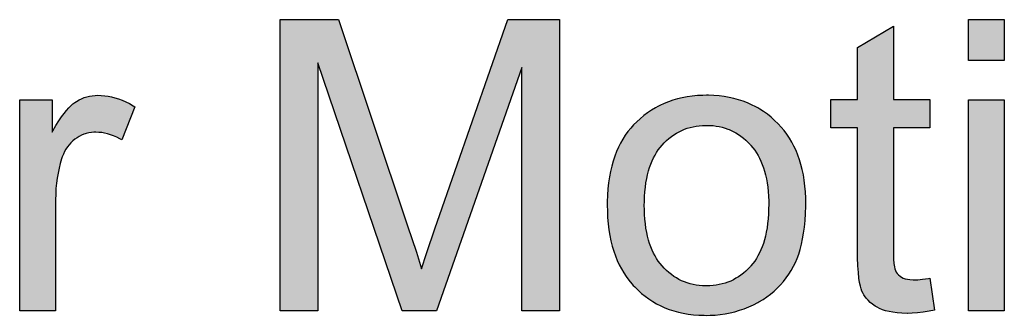
# Model space of a CAD drawing. Extents: x 0 to 958, y 0 to 677.
# Drawn here: x 862 to 873, y 29 to 33 of the extents above; entities that cross this region are included whole.
import ezdxf

# ---------------------------------------------------------------- set-up
doc = ezdxf.new("R2010")
doc.units = 0
doc.header["$LTSCALE"] = 23.1
doc.header["$MEASUREMENT"] = 0
doc.layers.get('0').update_dxf_attribs({"linetype": 'CONTINUOUS'})

msp = doc.modelspace()

# ---------------------------------------------------------------- linework, layer by layer
at = {"color": 2, "linetype": 'Continuous'}
for p, q in [((865.17646, 32.70585), (865.82579, 32.70585)), ((865.17646, 29.46969), (865.17646, 32.70585)), ((865.82579, 32.70585), (866.59208, 30.41478)), ((866.92077, 30.45445), (867.70442, 32.70585)), ((867.70442, 32.70585), (868.27791, 32.70585)), ((868.27791, 32.70585), (868.27791, 29.46969)), ((872.81571, 32.70585), (873.21377, 32.70585)), ((872.81571, 32.24997), (872.81571, 32.70585)), ((873.21377, 32.70585), (873.21377, 32.24997)), ((871.58518, 32.39688), (871.9833, 32.63532)), ((871.9833, 32.63532), (871.9833, 31.81626)), ((871.58518, 31.81626), (871.58518, 32.39688)), ((873.21377, 32.24997), (872.81571, 32.24997)), ((866.52952, 29.46969), (865.59383, 32.2243)), ((865.59383, 32.2243), (865.59383, 29.46969)), ((867.86066, 32.17283), (866.9126, 29.46969)), ((867.86066, 29.46969), (867.86066, 32.17283)), ((862.2863, 31.81341), (862.64591, 31.81341)), ((862.2863, 29.46969), (862.2863, 31.81341)), ((862.64591, 31.81341), (862.64591, 31.45594)), ((862.91832, 31.79742), (862.94593, 31.81331)), ((862.94593, 31.81331), (862.97398, 31.82698)), ((862.97398, 31.82698), (863.00252, 31.8385)), ((863.00252, 31.8385), (863.03164, 31.84792)), ((863.03164, 31.84792), (863.06136, 31.85526)), ((863.06136, 31.85526), (863.09173, 31.86052)), ((863.09173, 31.86052), (863.12283, 31.86369)), ((863.12283, 31.86369), (863.15475, 31.86476)), ((863.15475, 31.86476), (863.19202, 31.86367)), ((863.19202, 31.86367), (863.22951, 31.8604)), ((863.22951, 31.8604), (863.26728, 31.85493)), ((863.26728, 31.85493), (863.3054, 31.8472)), ((863.3054, 31.8472), (863.34392, 31.83716)), ((863.34392, 31.83716), (863.38291, 31.82475)), ((863.38291, 31.82475), (863.42243, 31.80989)), ((863.42243, 31.80989), (863.46253, 31.79246)), ((869.53566, 31.80934), (869.48577, 31.79198)), ((869.58692, 31.82438), (869.53566, 31.80934)), ((869.63965, 31.8371), (869.58692, 31.82438)), ((869.69393, 31.84747), (869.63965, 31.8371)), ((869.74983, 31.85546), (869.69393, 31.84747)), ((869.80744, 31.86103), (869.74983, 31.85546)), ((869.86687, 31.86411), (869.80744, 31.86103)), ((869.90993, 31.86476), (869.86687, 31.86411)), ((869.93082, 31.86461), (869.90993, 31.86476)), ((869.99126, 31.86246), (869.93082, 31.86461)), ((870.04966, 31.85782), (869.99126, 31.86246)), ((870.10614, 31.85075), (870.04966, 31.85782)), ((870.16079, 31.84131), (870.10614, 31.85075)), ((870.21371, 31.82955), (870.16079, 31.84131)), ((870.26498, 31.8155), (870.21371, 31.82955)), ((870.31469, 31.79919), (870.26498, 31.8155)), ((870.36292, 31.78061), (870.31469, 31.79919)), ((871.28989, 31.50158), (871.28989, 31.81626)), ((871.28989, 31.81626), (871.58518, 31.81626)), ((871.9833, 31.81626), (872.38797, 31.81626)), ((872.38797, 31.81626), (872.38797, 31.50158)), ((872.81571, 31.81341), (873.21377, 31.81341)), ((872.81571, 29.46969), (872.81571, 31.81341)), ((873.21377, 31.81341), (873.21377, 29.46969)), ((862.77862, 31.66395), (862.80555, 31.69719)), ((862.80555, 31.69719), (862.83099, 31.72546)), ((862.83099, 31.72546), (862.85503, 31.74923)), ((862.85503, 31.74923), (862.87777, 31.76895)), ((862.87777, 31.76895), (862.89932, 31.78502)), ((862.89932, 31.78502), (862.91832, 31.79742)), ((863.56415, 31.73795), (863.42088, 31.36829)), ((863.46253, 31.79246), (863.50327, 31.77238)), ((863.50327, 31.77238), (863.5447, 31.74952)), ((863.5447, 31.74952), (863.56415, 31.73795)), ((869.29883, 31.6993), (869.25504, 31.67022)), ((869.34377, 31.72599), (869.29883, 31.6993)), ((869.36668, 31.73845), (869.34377, 31.72599)), ((869.38988, 31.75033), (869.36668, 31.73845)), ((869.4372, 31.77232), (869.38988, 31.75033)), ((869.48577, 31.79198), (869.4372, 31.77232)), ((870.40975, 31.75978), (870.36292, 31.78061)), ((870.45524, 31.73666), (870.40975, 31.75978)), ((870.4775, 31.72424), (870.45524, 31.73666)), ((870.49944, 31.71125), (870.4775, 31.72424)), ((870.54237, 31.68353), (870.49944, 31.71125)), ((862.68794, 31.52922), (862.71991, 31.58052)), ((862.71991, 31.58052), (862.7501, 31.62524)), ((862.7501, 31.62524), (862.77862, 31.66395)), ((869.17067, 31.60466), (869.13417, 31.57146)), ((869.21233, 31.63869), (869.17067, 31.60466)), ((869.25504, 31.67022), (869.21233, 31.63869)), ((870.58409, 31.65345), (870.54237, 31.68353)), ((870.62463, 31.62098), (870.58409, 31.65345)), ((870.66403, 31.58602), (870.62463, 31.62098)), ((870.70234, 31.54852), (870.66403, 31.58602)), ((862.65412, 31.47076), (862.68794, 31.52922)), ((869.06702, 31.49974), (869.03631, 31.46116)), ((869.09963, 31.5365), (869.06702, 31.49974)), ((869.13417, 31.57146), (869.09963, 31.5365)), ((869.60367, 31.45917), (869.63329, 31.47367)), ((869.63329, 31.47367), (869.66366, 31.48653)), ((869.66366, 31.48653), (869.69481, 31.49776)), ((869.69481, 31.49776), (869.7268, 31.50737)), ((869.7268, 31.50737), (869.75967, 31.51536)), ((869.75967, 31.51536), (869.79349, 31.52171)), ((869.79349, 31.52171), (869.82831, 31.52641)), ((869.82831, 31.52641), (869.86421, 31.52942)), ((869.86421, 31.52942), (869.90124, 31.53071)), ((869.90124, 31.53071), (869.90993, 31.53075)), ((869.90993, 31.53075), (869.94653, 31.52987)), ((869.94653, 31.52987), (869.98207, 31.52724)), ((869.98207, 31.52724), (870.01662, 31.52292)), ((870.01662, 31.52292), (870.05023, 31.51692)), ((870.05023, 31.51692), (870.08296, 31.50926)), ((870.08296, 31.50926), (870.11486, 31.49996)), ((870.11486, 31.49996), (870.146, 31.48902)), ((870.146, 31.48902), (870.1613, 31.48293)), ((870.1613, 31.48293), (870.17642, 31.47642)), ((870.17642, 31.47642), (870.20612, 31.46216)), ((870.73705, 31.51093), (870.70234, 31.54852)), ((870.76966, 31.47174), (870.73705, 31.51093)), ((870.8002, 31.43092), (870.76966, 31.47174)), ((871.58518, 31.50158), (871.28989, 31.50158)), ((871.58518, 30.15624), (871.58518, 31.50158)), ((872.38797, 31.50158), (871.9833, 31.50158)), ((871.9833, 31.50158), (871.9833, 30.13614)), ((862.64591, 31.45594), (862.65412, 31.47076)), ((862.89816, 31.37542), (862.87555, 31.35695)), ((862.92254, 31.39261), (862.89816, 31.37542)), ((862.94742, 31.40755), (862.92254, 31.39261)), ((862.97286, 31.42034), (862.94742, 31.40755)), ((862.99893, 31.43103), (862.97286, 31.42034)), ((863.01223, 31.4356), (862.99893, 31.43103)), ((863.0257, 31.43966), (863.01223, 31.4356)), ((863.05318, 31.44624), (863.0257, 31.43966)), ((863.08147, 31.45078), (863.05318, 31.44624)), ((863.11067, 31.45325), (863.08147, 31.45078)), ((863.1309, 31.45374), (863.11067, 31.45325)), ((863.16352, 31.45265), (863.1309, 31.45374)), ((863.19622, 31.44939), (863.16352, 31.45265)), ((863.22904, 31.44392), (863.19622, 31.44939)), ((863.26207, 31.43622), (863.22904, 31.44392)), ((863.29535, 31.42621), (863.26207, 31.43622)), ((863.32897, 31.41383), (863.29535, 31.42621)), ((863.36297, 31.39898), (863.32897, 31.41383)), ((863.39741, 31.38154), (863.36297, 31.39898)), ((863.42088, 31.36829), (863.39741, 31.38154)), ((868.98049, 31.37829), (868.95535, 31.33385)), ((869.00748, 31.4207), (868.98049, 31.37829)), ((869.03631, 31.46116), (869.00748, 31.4207)), ((869.4659, 31.36113), (869.49219, 31.3843)), ((869.49219, 31.3843), (869.51908, 31.40563)), ((869.51908, 31.40563), (869.54661, 31.42518)), ((869.54661, 31.42518), (869.57479, 31.44302)), ((869.57479, 31.44302), (869.60367, 31.45917)), ((870.20612, 31.46216), (870.23515, 31.44622)), ((870.23515, 31.44622), (870.26353, 31.42857)), ((870.26353, 31.42857), (870.29132, 31.40916)), ((870.29132, 31.40916), (870.31852, 31.38795)), ((870.31852, 31.38795), (870.34518, 31.36486)), ((870.34518, 31.36486), (870.3713, 31.33985)), ((870.82869, 31.38846), (870.8002, 31.43092)), ((870.85514, 31.34428), (870.82869, 31.38846)), ((862.8001, 31.26724), (862.78487, 31.24056)), ((862.81677, 31.29213), (862.8001, 31.26724)), ((862.83487, 31.31533), (862.81677, 31.29213)), ((862.85445, 31.33692), (862.83487, 31.31533)), ((862.86481, 31.34713), (862.85445, 31.33692)), ((862.87555, 31.35695), (862.86481, 31.34713)), ((868.93204, 31.28729), (868.91058, 31.23851)), ((868.95535, 31.33385), (868.93204, 31.28729)), ((869.35515, 31.22909), (869.37402, 31.25727)), ((869.37402, 31.25727), (869.39399, 31.2839)), ((869.39399, 31.2839), (869.41508, 31.30904)), ((869.41508, 31.30904), (869.44021, 31.33607)), ((869.44021, 31.33607), (869.4659, 31.36113)), ((870.3713, 31.33985), (870.39691, 31.31281)), ((870.39691, 31.31281), (870.40133, 31.30787)), ((870.40133, 31.30787), (870.42289, 31.2822)), ((870.42289, 31.2822), (870.44327, 31.25513)), ((870.44327, 31.25513), (870.46249, 31.22659)), ((870.87959, 31.29832), (870.85514, 31.34428)), ((870.90204, 31.25051), (870.87959, 31.29832)), ((862.75086, 31.15837), (862.73587, 31.10706)), ((862.75874, 31.18145), (862.75086, 31.15837)), ((862.77107, 31.21201), (862.75874, 31.18145)), ((862.78487, 31.24056), (862.77107, 31.21201)), ((868.89099, 31.18741), (868.8733, 31.13388)), ((868.91058, 31.23851), (868.89099, 31.18741)), ((869.30513, 31.13453), (869.32069, 31.1678)), ((869.32069, 31.1678), (869.33737, 31.19929)), ((869.33737, 31.19929), (869.35515, 31.22909)), ((870.46249, 31.22659), (870.48054, 31.19654)), ((870.48054, 31.19654), (870.49743, 31.1649)), ((870.49743, 31.1649), (870.51315, 31.1316)), ((870.92247, 31.20075), (870.90204, 31.25051)), ((870.94089, 31.14895), (870.92247, 31.20075)), ((870.95726, 31.09503), (870.94089, 31.14895)), ((862.72273, 31.05432), (862.71146, 31.00008)), ((862.73587, 31.10706), (862.72273, 31.05432)), ((868.85755, 31.0778), (868.84381, 31.01905)), ((868.8733, 31.13388), (868.85755, 31.0778)), ((869.26538, 31.02322), (869.27745, 31.06234)), ((869.27745, 31.06234), (869.29071, 31.09941)), ((869.29071, 31.09941), (869.30513, 31.13453)), ((870.51315, 31.1316), (870.52768, 31.09657)), ((870.52768, 31.09657), (870.541, 31.05972)), ((870.541, 31.05972), (870.55308, 31.02097)), ((870.97154, 31.03888), (870.95726, 31.09503)), ((870.98368, 30.98038), (870.97154, 31.03888)), ((862.70209, 30.94427), (862.69466, 30.88683)), ((862.71146, 31.00008), (862.70209, 30.94427)), ((868.83214, 30.9575), (868.82261, 30.89303)), ((868.84381, 31.01905), (868.83214, 30.9575)), ((869.23684, 30.89257), (869.24503, 30.93844)), ((869.24503, 30.93844), (869.25456, 30.98196)), ((869.25456, 30.98196), (869.26538, 31.02322)), ((870.55308, 31.02097), (870.56387, 30.98021)), ((870.56387, 30.98021), (870.57334, 30.93737)), ((870.57334, 30.93737), (870.58144, 30.89234)), ((870.99363, 30.91944), (870.98368, 30.98038)), ((862.68921, 30.82769), (862.68578, 30.76678)), ((862.69466, 30.88683), (862.68921, 30.82769)), ((868.81531, 30.82548), (868.81033, 30.75473)), ((868.82261, 30.89303), (868.81531, 30.82548)), ((869.22476, 30.79329), (869.23006, 30.84422)), ((869.23006, 30.84422), (869.23684, 30.89257)), ((870.58144, 30.89234), (870.58809, 30.84501)), ((870.58809, 30.84501), (870.59325, 30.79528)), ((871.00131, 30.85592), (870.99363, 30.91944)), ((871.00664, 30.78972), (871.00131, 30.85592)), ((862.68578, 30.76678), (862.68443, 30.70401)), ((868.81033, 30.75473), (868.80777, 30.68062)), ((869.21887, 30.68317), (869.221, 30.73965)), ((869.221, 30.73965), (869.22476, 30.79329)), ((870.59325, 30.79528), (870.59684, 30.74304)), ((870.59684, 30.74304), (870.59878, 30.68818)), ((871.00955, 30.72071), (871.00664, 30.78972)), ((871.01008, 30.67462), (871.00955, 30.72071)), ((862.68443, 30.70401), (862.68441, 29.46969)), ((868.80777, 30.68062), (868.80743, 30.64142)), ((868.80743, 30.64142), (868.80832, 30.57818)), ((869.21839, 30.63948), (869.21887, 30.68317)), ((869.21885, 30.59653), (869.21839, 30.63948)), ((870.59855, 30.60351), (870.59631, 30.5459)), ((870.59913, 30.65244), (870.59855, 30.60351)), ((870.59878, 30.68818), (870.59913, 30.65244)), ((871.00732, 30.55006), (871.00978, 30.63269)), ((871.00978, 30.63269), (871.01008, 30.67462)), ((868.80832, 30.57818), (868.81167, 30.50536)), ((868.81167, 30.50536), (868.81742, 30.43582)), ((869.22096, 30.53999), (869.21885, 30.59653)), ((869.2247, 30.48627), (869.22096, 30.53999)), ((870.59245, 30.49122), (870.58705, 30.43935)), ((870.59631, 30.5459), (870.59245, 30.49122)), ((871.00251, 30.47249), (871.00732, 30.55006)), ((866.59208, 30.41478), (866.68848, 30.11967)), ((866.80224, 30.10689), (866.89852, 30.39003)), ((866.89852, 30.39003), (866.92077, 30.45445)), ((868.81742, 30.43582), (868.82546, 30.36939)), ((869.22999, 30.43524), (869.2247, 30.48627)), ((869.23675, 30.38679), (869.22999, 30.43524)), ((869.24493, 30.3408), (869.23675, 30.38679)), ((870.58018, 30.39017), (870.57193, 30.34356)), ((870.58705, 30.43935), (870.58018, 30.39017)), ((870.9864, 30.33154), (870.99549, 30.39973)), ((870.99549, 30.39973), (871.00251, 30.47249)), ((868.82546, 30.36939), (868.8357, 30.30595)), ((868.8357, 30.30595), (868.84806, 30.24535)), ((869.25446, 30.29717), (869.24493, 30.3408)), ((869.26528, 30.25577), (869.25446, 30.29717)), ((870.56234, 30.29939), (870.55148, 30.25756)), ((870.57193, 30.34356), (870.56234, 30.29939)), ((870.97536, 30.2677), (870.9864, 30.33154)), ((868.84806, 30.24535), (868.86249, 30.18746)), ((868.86249, 30.18746), (868.8789, 30.13216)), ((869.27734, 30.21652), (869.26528, 30.25577)), ((869.2906, 30.1793), (869.27734, 30.21652)), ((869.30504, 30.14404), (869.2906, 30.1793)), ((870.52613, 30.18046), (870.51173, 30.14499)), ((870.53939, 30.21795), (870.52613, 30.18046)), ((870.55148, 30.25756), (870.53939, 30.21795)), ((870.94788, 30.15215), (870.96248, 30.20797)), ((870.96248, 30.20797), (870.97536, 30.2677)), ((866.68848, 30.11967), (866.74644, 29.93569)), ((866.74644, 29.93569), (866.80224, 30.10689)), ((868.8789, 30.13216), (868.89726, 30.07934)), ((868.89726, 30.07934), (868.91753, 30.02886)), ((869.32061, 30.11062), (869.30504, 30.14404)), ((869.33729, 30.07898), (869.32061, 30.11062)), ((869.35509, 30.04903), (869.33729, 30.07898)), ((870.47961, 30.07974), (870.46194, 30.04978)), ((870.49622, 30.11145), (870.47961, 30.07974)), ((870.51173, 30.14499), (870.49622, 30.11145)), ((870.89457, 30.00604), (870.91385, 30.05138)), ((870.91385, 30.05138), (870.93164, 30.10002)), ((870.93164, 30.10002), (870.94788, 30.15215)), ((871.58612, 30.0617), (871.58518, 30.15624)), ((871.58923, 29.97039), (871.58612, 30.0617)), ((871.9833, 30.13614), (871.98348, 30.10641)), ((871.98348, 30.10641), (871.98538, 30.04155)), ((868.91753, 30.02886), (868.93967, 29.98064)), ((868.93967, 29.98064), (868.96368, 29.93456)), ((869.37398, 30.0207), (869.35509, 30.04903)), ((869.39397, 29.99391), (869.37398, 30.0207)), ((869.41508, 29.96862), (869.39397, 29.99391)), ((869.44019, 29.94146), (869.41508, 29.96862)), ((869.46586, 29.91629), (869.44019, 29.94146)), ((870.39597, 29.9623), (870.37066, 29.93549)), ((870.4025, 29.96966), (870.39597, 29.9623)), ((870.42339, 29.99481), (870.4025, 29.96966)), ((870.4432, 30.02149), (870.42339, 29.99481)), ((870.46194, 30.04978), (870.4432, 30.02149)), ((870.84867, 29.91859), (870.87388, 29.96382)), ((870.87388, 29.96382), (870.89457, 30.00604)), ((871.59413, 29.89484), (871.58923, 29.97039)), ((871.98538, 30.04155), (871.98892, 29.99345)), ((871.98892, 29.99345), (871.99356, 29.95877)), ((871.99356, 29.95877), (871.99885, 29.9346)), ((868.96368, 29.93456), (868.98955, 29.89054)), ((868.98955, 29.89054), (869.01727, 29.84848)), ((869.01727, 29.84848), (869.04688, 29.80832)), ((869.49212, 29.89302), (869.46586, 29.91629)), ((869.51897, 29.87159), (869.49212, 29.89302)), ((869.54645, 29.85194), (869.51897, 29.87159)), ((869.57458, 29.83402), (869.54645, 29.85194)), ((869.6034, 29.81779), (869.57458, 29.83402)), ((870.26376, 29.84739), (870.23551, 29.82983)), ((870.29138, 29.86668), (870.26376, 29.84739)), ((870.31838, 29.88775), (870.29138, 29.86668)), ((870.3448, 29.91066), (870.31838, 29.88775)), ((870.37066, 29.93549), (870.3448, 29.91066)), ((870.76199, 29.79485), (870.79274, 29.83418)), ((870.79274, 29.83418), (870.82163, 29.8754)), ((870.82163, 29.8754), (870.84867, 29.91859)), ((871.60046, 29.83302), (871.59413, 29.89484)), ((871.60787, 29.7831), (871.60046, 29.83302)), ((871.99885, 29.9346), (872.00444, 29.91844)), ((872.00444, 29.91844), (872.01422, 29.89958)), ((872.01422, 29.89958), (872.02613, 29.88245)), ((872.02613, 29.88245), (872.04022, 29.86696)), ((872.04022, 29.86696), (872.0566, 29.85302)), ((872.0566, 29.85302), (872.07381, 29.84156)), ((872.07381, 29.84156), (872.09166, 29.83255)), ((872.09166, 29.83255), (872.11285, 29.82497)), ((869.04688, 29.80832), (869.0784, 29.76998)), ((869.0784, 29.76998), (869.0949, 29.75148)), ((869.0949, 29.75148), (869.11187, 29.73342)), ((869.11187, 29.73342), (869.14935, 29.69644)), ((869.63294, 29.80321), (869.6034, 29.81779)), ((869.66324, 29.79028), (869.63294, 29.80321)), ((869.69431, 29.77898), (869.66324, 29.79028)), ((869.7262, 29.76931), (869.69431, 29.77898)), ((869.75896, 29.76126), (869.7262, 29.76931)), ((869.79266, 29.75485), (869.75896, 29.76126)), ((869.82735, 29.75009), (869.79266, 29.75485)), ((869.8631, 29.74702), (869.82735, 29.75009)), ((869.89997, 29.74567), (869.8631, 29.74702)), ((869.90993, 29.74561), (869.89997, 29.74567)), ((869.94672, 29.74649), (869.90993, 29.74561)), ((869.98242, 29.74912), (869.94672, 29.74649)), ((870.01709, 29.75344), (869.98242, 29.74912)), ((870.05078, 29.75942), (870.01709, 29.75344)), ((870.08356, 29.76706), (870.05078, 29.75942)), ((870.11548, 29.77633), (870.08356, 29.76706)), ((870.1466, 29.78723), (870.11548, 29.77633)), ((870.17696, 29.79978), (870.1466, 29.78723)), ((870.20659, 29.81397), (870.17696, 29.79978)), ((870.23551, 29.82983), (870.20659, 29.81397)), ((870.69475, 29.72164), (870.72933, 29.75735)), ((870.72933, 29.75735), (870.76199, 29.79485)), ((871.61606, 29.74334), (871.60787, 29.7831)), ((871.62478, 29.71222), (871.61606, 29.74334)), ((872.11285, 29.82497), (872.13781, 29.81901)), ((872.13781, 29.81901), (872.16697, 29.81492)), ((872.16697, 29.81492), (872.2008, 29.813)), ((872.2008, 29.813), (872.21124, 29.8129)), ((872.21124, 29.8129), (872.25296, 29.81427)), ((872.25296, 29.81427), (872.30614, 29.81886)), ((872.30614, 29.81886), (872.37257, 29.82744)), ((872.37257, 29.82744), (872.38797, 29.82976)), ((872.38797, 29.82976), (872.43931, 29.47605)), ((869.14935, 29.69644), (869.18803, 29.66192)), ((869.18803, 29.66192), (869.22795, 29.6298)), ((869.22795, 29.6298), (869.26915, 29.60001)), ((870.53624, 29.59618), (870.57903, 29.62501)), ((870.57903, 29.62501), (870.61967, 29.65551)), ((870.61967, 29.65551), (870.65821, 29.68771)), ((870.65821, 29.68771), (870.69475, 29.72164)), ((871.63381, 29.6883), (871.62478, 29.71222)), ((871.64748, 29.6604), (871.63381, 29.6883)), ((871.65518, 29.647), (871.64748, 29.6604)), ((871.66346, 29.63396), (871.65518, 29.647)), ((871.68177, 29.60894), (871.66346, 29.63396)), ((869.26915, 29.60001), (869.31167, 29.5725)), ((869.31167, 29.5725), (869.35554, 29.54725)), ((869.35554, 29.54725), (869.4008, 29.52424)), ((869.4008, 29.52424), (869.44751, 29.50345)), ((870.32783, 29.49233), (870.37856, 29.51283)), ((870.37856, 29.51283), (870.42852, 29.53588)), ((870.42852, 29.53588), (870.47777, 29.56149)), ((870.47777, 29.56149), (870.49119, 29.56902)), ((870.49119, 29.56902), (870.53624, 29.59618)), ((871.70248, 29.58527), (871.68177, 29.60894)), ((871.72572, 29.56287), (871.70248, 29.58527)), ((871.75164, 29.5417), (871.72572, 29.56287)), ((871.78043, 29.52173), (871.75164, 29.5417)), ((871.80197, 29.50872), (871.78043, 29.52173)), ((871.83015, 29.49423), (871.80197, 29.50872)), ((862.68441, 29.46969), (862.2863, 29.46969)), ((865.59383, 29.46969), (865.17646, 29.46969)), ((866.9126, 29.46969), (866.52952, 29.46969)), ((868.27791, 29.46969), (867.86066, 29.46969)), ((869.44751, 29.50345), (869.49575, 29.48487)), ((869.49575, 29.48487), (869.54558, 29.46851)), ((869.54558, 29.46851), (869.5971, 29.45437)), ((869.5971, 29.45437), (869.65039, 29.44249)), ((869.65039, 29.44249), (869.70555, 29.4329)), ((869.70555, 29.4329), (869.76267, 29.42565)), ((869.76267, 29.42565), (869.82186, 29.42081)), ((869.82186, 29.42081), (869.88323, 29.41845)), ((869.88323, 29.41845), (869.90993, 29.41822)), ((869.90993, 29.41822), (869.94778, 29.41877)), ((869.94778, 29.41877), (870.00513, 29.42174)), ((870.00513, 29.42174), (870.06135, 29.42725)), ((870.06135, 29.42725), (870.11651, 29.43528)), ((870.11651, 29.43528), (870.17068, 29.44581)), ((870.17068, 29.44581), (870.22392, 29.45882)), ((870.22392, 29.45882), (870.27629, 29.47432)), ((870.27629, 29.47432), (870.32783, 29.49233)), ((871.86153, 29.4812), (871.83015, 29.49423)), ((871.89639, 29.46971), (871.86153, 29.4812)), ((871.93504, 29.45988), (871.89639, 29.46971)), ((871.97779, 29.45186), (871.93504, 29.45988)), ((872.02499, 29.44583), (871.97779, 29.45186)), ((872.07698, 29.44198), (872.02499, 29.44583)), ((872.13413, 29.44053), (872.07698, 29.44198)), ((872.13825, 29.44052), (872.13413, 29.44053)), ((872.19169, 29.44189), (872.13825, 29.44052)), ((872.24937, 29.44612), (872.19169, 29.44189)), ((872.31156, 29.45347), (872.24937, 29.44612)), ((872.37855, 29.46416), (872.31156, 29.45347)), ((872.43931, 29.47605), (872.37855, 29.46416)), ((873.21377, 29.46969), (872.81571, 29.46969))]:
    msp.add_line(p, q, dxfattribs=at)
at = {"color": 7, "linetype": 'Continuous'}
for points in [[(865.82579, 32.70586), (865.59383, 32.2243), (865.17646, 32.70586)], [(865.17646, 29.46969), (865.17646, 32.70586), (865.59383, 32.2243)], [(865.82579, 32.70586), (866.59208, 30.41478), (865.59383, 32.2243)], [(866.92077, 30.45445), (867.70442, 32.70586), (867.86066, 32.17283)], [(868.27791, 32.70586), (867.86066, 32.17283), (867.70442, 32.70586)], [(867.86066, 32.17283), (868.27791, 32.70586), (867.86066, 29.46969)], [(868.27791, 32.70586), (868.27791, 29.46969), (867.86066, 29.46969)], [(872.81571, 32.54538), (872.81571, 32.70585), (872.85711, 32.70585)], [(873.21377, 32.65844), (872.81571, 32.54538), (873.21377, 32.70585)], [(873.21377, 32.70585), (872.81571, 32.54538), (873.07365, 32.70585)], [(873.07365, 32.70585), (872.81571, 32.54538), (872.85711, 32.70585)], [(871.58518, 32.39688), (871.9833, 32.63532), (871.58518, 31.81627)], [(871.9833, 32.63532), (871.9833, 31.81627), (871.58518, 31.81627)], [(873.21377, 32.65844), (873.21377, 32.41044), (872.81571, 32.54538)], [(872.81571, 32.29738), (872.81571, 32.54538), (873.21377, 32.41044)], [(872.81571, 32.29738), (873.21377, 32.41044), (872.81571, 32.24997)], [(872.81571, 32.24997), (873.21377, 32.41044), (872.95583, 32.24997)], [(872.95583, 32.24997), (873.21377, 32.41044), (873.17237, 32.24997)], [(873.21377, 32.41044), (873.21377, 32.24997), (873.17237, 32.24997)], [(865.59383, 32.2243), (865.59383, 29.46969), (865.17646, 29.46969)], [(866.52952, 29.46969), (865.59383, 32.2243), (866.59208, 30.41478)], [(866.74644, 29.93569), (867.86066, 32.17283), (866.52952, 29.46969)], [(867.86066, 32.17283), (866.9126, 29.46969), (866.52952, 29.46969)], [(866.92077, 30.45445), (867.86066, 32.17283), (866.74644, 29.93569)], [(862.64591, 31.45594), (862.2863, 29.46969), (862.64591, 31.81341)], [(862.2863, 29.46969), (862.2863, 31.81341), (862.64591, 31.81341)], [(862.89932, 31.78502), (862.96524, 31.82297), (863.39411, 31.82077)], [(863.39411, 31.82077), (863.52, 31.76344), (862.89932, 31.78502)], [(863.01034, 31.84125), (863.273, 31.85391), (862.96524, 31.82297)], [(863.273, 31.85391), (863.39411, 31.82077), (862.96524, 31.82297)], [(863.01034, 31.84125), (863.05696, 31.85431), (863.273, 31.85391)], [(863.15475, 31.86476), (863.273, 31.85391), (863.05696, 31.85431)], [(869.45253, 31.77883), (870.29186, 31.80703), (869.37754, 31.7441)], [(870.29186, 31.80703), (870.44139, 31.74401), (869.37754, 31.7441)], [(869.45253, 31.77883), (869.61153, 31.83065), (870.29186, 31.80703)], [(869.61153, 31.83065), (869.78475, 31.85915), (870.12792, 31.84731)], [(870.12792, 31.84731), (870.29186, 31.80703), (869.61153, 31.83065)], [(869.78475, 31.85915), (869.90993, 31.86476), (869.94696, 31.86429)], [(869.94696, 31.86429), (870.12792, 31.84731), (869.78475, 31.85915)], [(871.28989, 31.50158), (871.28989, 31.81627), (871.58518, 31.81627)], [(872.38797, 31.81627), (871.28989, 31.50158), (871.9833, 31.81627)], [(871.9833, 31.81627), (871.28989, 31.50158), (871.58518, 31.81627)], [(871.28989, 31.50158), (872.38797, 31.81627), (871.58518, 31.50158)], [(871.58518, 31.50158), (872.38797, 31.81627), (871.9833, 31.50158)], [(872.38797, 31.81627), (872.38797, 31.50158), (871.9833, 31.50158)], [(872.81571, 30.98842), (872.81571, 31.81341), (872.85711, 31.81341)], [(873.21377, 31.56966), (872.81571, 30.98842), (873.21377, 31.81341)], [(873.21377, 31.81341), (872.81571, 30.98842), (873.07365, 31.81341)], [(873.07365, 31.81341), (872.81571, 30.98842), (872.85711, 31.81341)], [(862.64994, 31.46325), (863.56415, 31.73795), (862.64591, 31.45594)], [(862.64591, 31.45594), (863.56415, 31.73795), (863.1309, 31.45374)], [(862.7478, 31.62196), (863.56415, 31.73795), (862.64994, 31.46325)], [(862.82996, 31.72438), (863.56415, 31.73795), (862.7478, 31.62196)], [(862.82996, 31.72438), (862.89932, 31.78502), (863.52, 31.76344)], [(863.56415, 31.73795), (862.82996, 31.72438), (863.52, 31.76344)], [(863.1309, 31.45374), (863.56415, 31.73795), (863.23412, 31.44288)], [(863.23412, 31.44288), (863.56415, 31.73795), (863.33869, 31.40982)], [(863.56415, 31.73795), (863.42088, 31.36829), (863.33869, 31.40982)], [(869.17067, 31.60466), (869.30557, 31.7035), (870.57806, 31.658)], [(869.30557, 31.7035), (869.37754, 31.7441), (870.44139, 31.74401)], [(870.44139, 31.74401), (870.57806, 31.658), (869.30557, 31.7035)], [(869.17067, 31.60466), (870.57806, 31.658), (869.11385, 31.55134)], [(870.57806, 31.658), (870.70234, 31.54852), (869.11385, 31.55134)], [(868.97233, 31.36443), (869.06184, 31.49353), (869.67761, 31.4918)], [(868.97233, 31.36443), (869.67761, 31.4918), (869.62931, 31.47184)], [(869.5829, 31.44777), (868.97233, 31.36443), (869.62931, 31.47184)], [(869.06184, 31.49353), (869.11385, 31.55134), (869.89137, 31.53054)], [(869.06184, 31.49353), (869.89137, 31.53054), (869.77988, 31.51937)], [(869.77988, 31.51937), (869.67761, 31.4918), (869.06184, 31.49353)], [(870.70234, 31.54852), (869.89137, 31.53054), (869.11385, 31.55134)], [(869.89137, 31.53054), (870.70234, 31.54852), (869.90993, 31.53075)], [(869.90993, 31.53075), (870.70234, 31.54852), (870.02121, 31.5222)], [(870.02121, 31.5222), (870.70234, 31.54852), (870.12384, 31.497)], [(870.70234, 31.54852), (870.75627, 31.48833), (870.12384, 31.497)], [(870.17248, 31.47816), (870.12384, 31.497), (870.75627, 31.48833)], [(870.17248, 31.47816), (870.75627, 31.48833), (870.21932, 31.45516)], [(870.75627, 31.48833), (870.80501, 31.42407), (870.21932, 31.45516)], [(871.58518, 30.15624), (871.58518, 31.50158), (871.9833, 31.50158)], [(871.9833, 31.50158), (871.9833, 30.13614), (871.58518, 30.15624)], [(873.21377, 31.56966), (873.21377, 30.29468), (872.81571, 30.98842)], [(862.75086, 31.15837), (862.2863, 29.46969), (862.64591, 31.45594)], [(863.01827, 31.43749), (862.97649, 31.42197), (862.64591, 31.45594)], [(862.97649, 31.42197), (862.89816, 31.37542), (862.64591, 31.45594)], [(862.89816, 31.37542), (862.86301, 31.34541), (862.64591, 31.45594)], [(862.86301, 31.34541), (862.83168, 31.31149), (862.64591, 31.45594)], [(862.83168, 31.31149), (862.78043, 31.23189), (862.64591, 31.45594)], [(862.78043, 31.23189), (862.75086, 31.15837), (862.64591, 31.45594)], [(863.1309, 31.45374), (863.0618, 31.44786), (862.64591, 31.45594)], [(863.0618, 31.44786), (863.01827, 31.43749), (862.64591, 31.45594)], [(868.90141, 31.21551), (868.97233, 31.36443), (869.41508, 31.30904)], [(869.49576, 31.38726), (868.97233, 31.36443), (869.5829, 31.44777)], [(869.49576, 31.38726), (869.41508, 31.30904), (868.97233, 31.36443)], [(870.30773, 31.39664), (870.21932, 31.45516), (870.80501, 31.42407)], [(870.30773, 31.39664), (870.80501, 31.42407), (870.39019, 31.32016)], [(870.39019, 31.32016), (870.80501, 31.42407), (870.40133, 31.30787)], [(870.80501, 31.42407), (870.88693, 31.28335), (870.40133, 31.30787)], [(868.90141, 31.21551), (869.41508, 31.30904), (869.35248, 31.22485)], [(870.46527, 31.22219), (870.40133, 31.30787), (870.88693, 31.28335)], [(870.88693, 31.28335), (870.94864, 31.12453), (870.46527, 31.22219)], [(862.71001, 30.99221), (862.2863, 29.46969), (862.75086, 31.15837)], [(868.84929, 31.04386), (868.90141, 31.21551), (869.30101, 31.12497)], [(869.35248, 31.22485), (869.30101, 31.12497), (868.90141, 31.21551)], [(870.51742, 31.12177), (870.46527, 31.22219), (870.94864, 31.12453)], [(868.81724, 30.8459), (868.84929, 31.04386), (869.26092, 31.00703)], [(869.30101, 31.12497), (869.26092, 31.00703), (868.84929, 31.04386)], [(870.51742, 31.12177), (870.94864, 31.12453), (870.55767, 31.00447)], [(870.94864, 31.12453), (870.9898, 30.94487), (870.55767, 31.00447)], [(862.68805, 30.81096), (862.2863, 29.46969), (862.71001, 30.99221)], [(868.81724, 30.8459), (869.26092, 31.00703), (869.23319, 30.86813)], [(870.58513, 30.86765), (870.55767, 31.00447), (870.9898, 30.94487)], [(870.9898, 30.94487), (871.00896, 30.74108), (870.58513, 30.86765)], [(872.81571, 29.71344), (872.81571, 30.98842), (873.21377, 30.29468)], [(868.80743, 30.64142), (868.81724, 30.8459), (869.21948, 30.70492)], [(869.23319, 30.86813), (869.21948, 30.70492), (868.81724, 30.8459)], [(870.59828, 30.70826), (870.58513, 30.86765), (871.00896, 30.74108)], [(862.68441, 30.69549), (862.2863, 29.46969), (862.68805, 30.81096)], [(871.00896, 30.74108), (871.01008, 30.67462), (870.59828, 30.70826)], [(870.59913, 30.65244), (870.59828, 30.70826), (871.01008, 30.67462)], [(862.68441, 30.69549), (862.68441, 29.46969), (862.2863, 29.46969)], [(869.21948, 30.70492), (869.21839, 30.63948), (868.80743, 30.64142)], [(868.80913, 30.55457), (868.80743, 30.64142), (869.21839, 30.63948)], [(868.80913, 30.55457), (869.21839, 30.63948), (869.21945, 30.57479)], [(870.59913, 30.65244), (871.01008, 30.67462), (870.59788, 30.58078)], [(871.01008, 30.67462), (871.00424, 30.49591), (870.59788, 30.58078)], [(869.21945, 30.57479), (869.23311, 30.4113), (868.80913, 30.55457)], [(868.82965, 30.3414), (868.80913, 30.55457), (869.23311, 30.4113)], [(870.58382, 30.41463), (870.59788, 30.58078), (871.00424, 30.49591)], [(871.00424, 30.49591), (870.97785, 30.28089), (870.58382, 30.41463)], [(866.74644, 29.93569), (866.52952, 29.46969), (866.59208, 30.41478)], [(869.23311, 30.4113), (869.26081, 30.27201), (868.82965, 30.3414)], [(870.55589, 30.27369), (870.58382, 30.41463), (870.97785, 30.28089)], [(868.87142, 30.15623), (868.82965, 30.3414), (869.26081, 30.27201)], [(869.26081, 30.27201), (869.30091, 30.15363), (868.87142, 30.15623)], [(870.55589, 30.27369), (870.97785, 30.28089), (870.51577, 30.15448)], [(870.97785, 30.28089), (870.93351, 30.10561), (870.51577, 30.15448)], [(872.81571, 29.71344), (873.21377, 30.29468), (872.81571, 29.46969)], [(872.81571, 29.46969), (873.21377, 30.29468), (872.95583, 29.46969)], [(872.95583, 29.46969), (873.21377, 30.29468), (873.17237, 29.46969)], [(873.21377, 30.29468), (873.21377, 29.46969), (873.17237, 29.46969)], [(868.93267, 29.99523), (868.87142, 30.15623), (869.30091, 30.15363)], [(868.93267, 29.99523), (869.30091, 30.15363), (869.35242, 30.05329)], [(869.35242, 30.05329), (869.41508, 29.96862), (868.93267, 29.99523)], [(870.46454, 30.05397), (870.93351, 30.10561), (870.4025, 29.96966)], [(870.93351, 30.10561), (870.87388, 29.96382), (870.4025, 29.96966)], [(870.46454, 30.05397), (870.51577, 30.15448), (870.93351, 30.10561)], [(871.58976, 29.96007), (871.58518, 30.15624), (871.9833, 30.13614)], [(871.98971, 29.98611), (871.58976, 29.96007), (871.9833, 30.13614)], [(869.01268, 29.85513), (868.93267, 29.99523), (869.41508, 29.96862)], [(869.01268, 29.85513), (869.41508, 29.96862), (869.49566, 29.89006)], [(870.38934, 29.95503), (870.87388, 29.96382), (870.30765, 29.8791)], [(870.87388, 29.96382), (870.78827, 29.82819), (870.30765, 29.8791)], [(870.38934, 29.95503), (870.4025, 29.96966), (870.87388, 29.96382)], [(871.98971, 29.98611), (872.00444, 29.91844), (871.58976, 29.96007)], [(871.60845, 29.77983), (871.58976, 29.96007), (872.00444, 29.91844)], [(869.49566, 29.89006), (869.58264, 29.82927), (869.01268, 29.85513)], [(869.11187, 29.73342), (869.01268, 29.85513), (869.58264, 29.82927)], [(870.21967, 29.82089), (870.30765, 29.8791), (870.78827, 29.82819)], [(872.02095, 29.88932), (871.60845, 29.77983), (872.00444, 29.91844)], [(872.04298, 29.86435), (871.60845, 29.77983), (872.02095, 29.88932)], [(872.07381, 29.84156), (871.60845, 29.77983), (872.04298, 29.86435)], [(872.13888, 29.81881), (871.60845, 29.77983), (872.07381, 29.84156)], [(869.11187, 29.73342), (869.58264, 29.82927), (869.62892, 29.80508)], [(869.67708, 29.78501), (869.11187, 29.73342), (869.62892, 29.80508)], [(869.77904, 29.75722), (869.11187, 29.73342), (869.67708, 29.78501)], [(869.8901, 29.74586), (869.11187, 29.73342), (869.77904, 29.75722)], [(869.90993, 29.74561), (869.11187, 29.73342), (869.8901, 29.74586)], [(869.90993, 29.74561), (870.68345, 29.71076), (869.11187, 29.73342)], [(869.23403, 29.6252), (869.11187, 29.73342), (870.68345, 29.71076)], [(870.02164, 29.75414), (870.73827, 29.76722), (869.90993, 29.74561)], [(870.73827, 29.76722), (870.68345, 29.71076), (869.90993, 29.74561)], [(870.02164, 29.75414), (870.12435, 29.77924), (870.73827, 29.76722)], [(870.17293, 29.798), (870.78827, 29.82819), (870.12435, 29.77924)], [(870.78827, 29.82819), (870.73827, 29.76722), (870.12435, 29.77924)], [(870.21967, 29.82089), (870.78827, 29.82819), (870.17293, 29.798)], [(872.21124, 29.8129), (871.60845, 29.77983), (872.13888, 29.81881)], [(871.60845, 29.77983), (872.21124, 29.8129), (871.63381, 29.6883)], [(872.36706, 29.82663), (872.38797, 29.82976), (871.63381, 29.6883)], [(871.63381, 29.6883), (872.38797, 29.82976), (871.65658, 29.6447)], [(872.21124, 29.8129), (872.36706, 29.82663), (871.63381, 29.6883)], [(871.65658, 29.6447), (872.38797, 29.82976), (871.68522, 29.6047)], [(871.68522, 29.6047), (872.38797, 29.82976), (871.76015, 29.53546)], [(871.76015, 29.53546), (872.38797, 29.82976), (871.80197, 29.50872)], [(872.38797, 29.82976), (872.43931, 29.47605), (871.80197, 29.50872)], [(870.68345, 29.71076), (870.55934, 29.61135), (869.23403, 29.6252)], [(869.30013, 29.57965), (869.23403, 29.6252), (870.55934, 29.61135)], [(870.55934, 29.61135), (870.47777, 29.56149), (869.30013, 29.57965)], [(869.36963, 29.53977), (869.30013, 29.57965), (870.47777, 29.56149)], [(870.47777, 29.56149), (870.31984, 29.48935), (869.36963, 29.53977)], [(869.51882, 29.47695), (869.36963, 29.53977), (870.31984, 29.48935)], [(871.89955, 29.46879), (871.80197, 29.50872), (872.43931, 29.47605)], [(870.31984, 29.48935), (870.15355, 29.44219), (869.51882, 29.47695)], [(869.68361, 29.4364), (869.51882, 29.47695), (870.15355, 29.44219)], [(870.15355, 29.44219), (869.97843, 29.42003), (869.68361, 29.4364)], [(869.86674, 29.41883), (869.68361, 29.4364), (869.97843, 29.42003)], [(869.97843, 29.42003), (869.90993, 29.41822), (869.86674, 29.41883)], [(872.43931, 29.47605), (872.31668, 29.45419), (871.89955, 29.46879)], [(872.03269, 29.44509), (871.89955, 29.46879), (872.31668, 29.45419)], [(872.31668, 29.45419), (872.13825, 29.44052), (872.03269, 29.44509)]]:
    msp.add_solid(points, dxfattribs=at)

doc.saveas('drawing.dxf')
